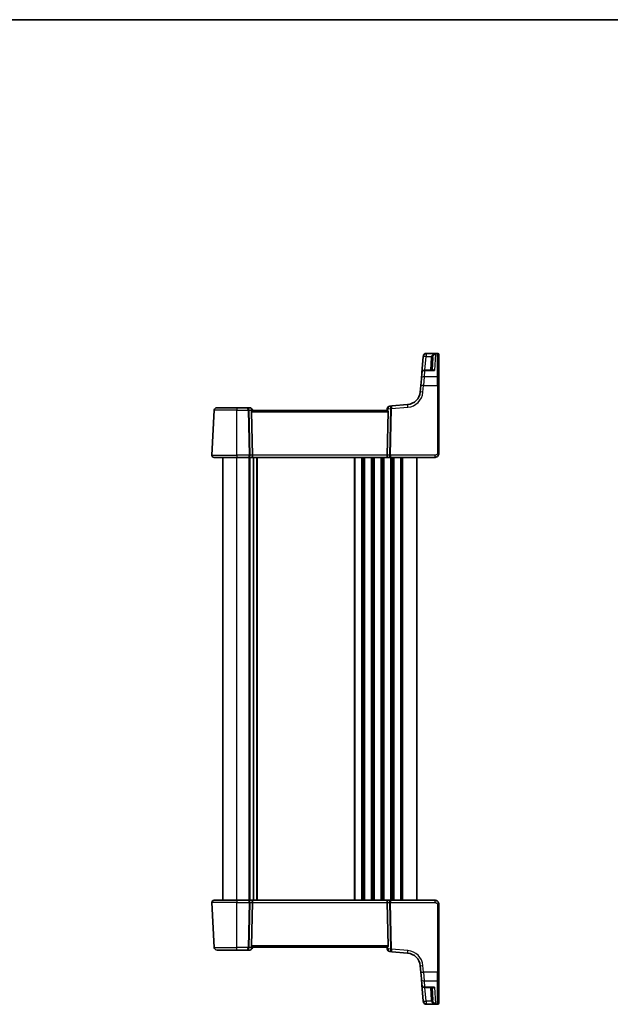
# Model space of a CAD drawing. Units: millimetres. Extents: x 29 to 4566, y 16 to 718.
# Drawn here: x 1372 to 1585, y 363 to 718 of the extents above; entities that cross this region are included whole.
import ezdxf

# ---------------------------------------------------------------- set-up
doc = ezdxf.new("R2010")
doc.units = ezdxf.units.MM
doc.header["$LTSCALE"] = 2
for name, color, linetype, lineweight in [('Border (ISO)', 7, 'Continuous', 35), ('Visible (ISO)', 7, 'Continuous', 35), ('Visible Narrow (ISO)', 7, 'Continuous', 25)]:
    doc.layers.add(name, color=color, linetype=linetype, lineweight=lineweight)

# ---------------------------------------------------------------- blocks, each defined once
blk = doc.blocks.new('図面枠 tk図枠')
at = {"layer": 'Border (ISO)'}
blk.add_line((14.5, 289), (405.5, 289), dxfattribs=at)

msp = doc.modelspace()

# ---------------------------------------------------------------- linework, layer by layer
at = {"layer": 'Visible (ISO)'}
for p, q in [((1518.7647, 597.905), (1522.8824, 597.905)), ((1517.7515, 596.7975), (1517.2345, 590.888)), ((1517.7515, 596.7975), (1517.7656, 596.9586)), ((1517.7656, 596.9586), (1517.7685, 596.9922)), ((1520.9068, 591.8008), (1521.1514, 596.4669)), ((1523.3824, 597.405), (1523.3824, 597.3647)), ((1523.3824, 597.3647), (1523.3824, 589.0486)), ((1517.0441, 588.7123), (1517.2345, 590.888)), ((1521.1779, 591.8008), (1518.2307, 591.8008)), ((1516.8356, 586.3289), (1517.0441, 588.7123)), ((1523.3824, 589.0486), (1523.3824, 586.2679)), ((1516.8356, 586.3289), (1516.6275, 583.9505)), ((1523.3824, 561.7942), (1523.3824, 586.2679)), ((1442.2761, 577.3465), (1441.4265, 561.1361)), ((1443.2747, 578.2942), (1450.3824, 578.2942)), ((1454.2986, 578.2942), (1450.3824, 578.2942)), ((1455.0786, 578.2942), (1454.2986, 578.2942)), ((1456.0641, 561.1361), (1455.7237, 576.8204)), ((1504.7312, 577.2942), (1456.0336, 577.2942)), ((1456.0824, 577.2942), (1456.0748, 577.3813)), ((1504.7383, 577.9333), (1504.6824, 577.2942)), ((1504.7007, 561.1361), (1505.0412, 576.8204)), ((1506.3925, 578.9075), (1505.6474, 578.8423)), ((1512.0823, 579.4053), (1506.3925, 578.9075)), ((1450.3824, 560.2942), (1442.2254, 560.2942)), ((1445.3824, 400.2942), (1445.3824, 560.2942)), ((1450.3824, 560.2942), (1454.7332, 560.2942)), ((1454.7332, 560.2942), (1455.7332, 560.2942)), ((1455.7332, 560.2942), (1505.0316, 560.2942)), ((1456.4324, 400.2942), (1456.4324, 560.2942)), ((1456.4324, 400.2942), (1456.4324, 560.2942)), ((1505.0316, 560.2942), (1506.0316, 560.2942)), ((1506.0316, 560.2942), (1521.8824, 560.2942)), ((1515.3824, 400.2942), (1515.3824, 560.2942)), ((1441.4265, 399.4523), (1442.2761, 383.2419)), ((1442.2254, 400.2942), (1450.3824, 400.2942)), ((1454.7332, 400.2942), (1450.3824, 400.2942)), ((1455.7332, 400.2942), (1454.7332, 400.2942)), ((1456.0641, 399.4523), (1455.7237, 383.768)), ((1505.0316, 400.2942), (1455.7332, 400.2942)), ((1504.7007, 399.4523), (1505.0412, 383.768)), ((1506.0316, 400.2942), (1505.0316, 400.2942)), ((1521.8824, 400.2942), (1506.0316, 400.2942)), ((1523.3824, 374.3205), (1523.3824, 398.7942)), ((1450.3824, 382.2942), (1443.2747, 382.2942)), ((1450.3824, 382.2942), (1454.2986, 382.2942)), ((1454.2986, 382.2942), (1455.0786, 382.2942)), ((1456.0336, 383.2942), (1504.7312, 383.2942)), ((1456.0748, 383.207), (1456.0824, 383.2942)), ((1504.6824, 383.2942), (1504.7383, 382.6551)), ((1505.6474, 381.7461), (1506.3925, 381.6809)), ((1506.3925, 381.6809), (1512.0823, 381.1831)), ((1516.6275, 376.6379), (1516.8356, 374.2595)), ((1517.0441, 371.876), (1516.8356, 374.2595)), ((1523.3824, 374.3205), (1523.3824, 371.5398)), ((1517.2345, 369.7004), (1517.0441, 371.876)), ((1523.3824, 371.5398), (1523.3824, 363.2236)), ((1517.2345, 369.7004), (1517.7515, 363.7908)), ((1518.2307, 368.7875), (1521.1779, 368.7875)), ((1520.9068, 368.7875), (1521.1514, 364.1215)), ((1517.7656, 363.6298), (1517.7515, 363.7908)), ((1517.7685, 363.5962), (1517.7656, 363.6298)), ((1523.3824, 363.2236), (1523.3824, 363.1834)), ((1522.8824, 362.6834), (1518.7647, 362.6834))]:
    msp.add_line(p, q, dxfattribs=at)
for centre, radius, start, end in [((1518.7647, 596.905), 1, 90, 175), ((1522.8824, 597.405), 0.5, 0, 90), ((1518.2307, 590.8008), 1, 90, 175), ((1511.6465, 584.3863), 5, 275, 355), ((1443.2747, 577.2942), 1, 90, 177), ((1455.0786, 577.2942), 1, 5, 90), ((1505.7345, 577.8461), 1, 95, 175), ((1442.2254, 561.0942), 0.8, 177, 270), ((1442.2254, 399.4942), 0.8, 90, 183), ((1443.2747, 383.2942), 1, 183, 270), ((1455.0786, 383.2942), 1, 270, 355), ((1505.7345, 382.7423), 1, 185, 265), ((1511.6465, 376.2021), 5, 5, 85), ((1518.2307, 369.7875), 1, 185, 270), ((1518.7647, 363.6834), 1, 185, 270), ((1522.8824, 363.1834), 0.5, 270, 0)]:
    msp.add_arc(centre, radius, start, end, dxfattribs=at)
for centre, major_axis, ratio, start_param, end_param in [((1456.2249, 576.7942), (-0.3736, 0.36), 0.92857991, 0.14702369, 0.75155876), ((1504.5399, 576.7942), (-0.3736, -0.36), 0.92857991, 2.39003389, 2.99456896), ((1455.7332, 561.0942), (0, -0.8), 0.41421356, 0, 1.6231562), ((1505.0316, 561.0942), (0, -0.8), 0.41421356, 4.6600291, 6.28318531), ((1455.7332, 399.4942), (0, 0.8), 0.41421356, 4.6600291, 6.28318531), ((1505.0316, 399.4942), (0, 0.8), 0.41421356, 0, 1.6231562), ((1456.2249, 383.7942), (0.3736, 0.36), 0.92857991, 2.39003389, 2.99456896), ((1504.5399, 383.7942), (0.3736, -0.36), 0.92857991, 0.14702369, 0.75155876)]:
    msp.add_ellipse(centre, major_axis=major_axis, ratio=ratio, start_param=start_param, end_param=end_param, dxfattribs=at)
for points, knots in [([(1455.8064, 577.0995), (1455.8137, 577.11), (1455.821, 577.12), (1455.8646, 577.1769), (1455.905, 577.2187), (1455.9769, 577.277), (1456.0083, 577.2932), (1456.0322, 577.2942), (1456.0329, 577.2942), (1456.0336, 577.2942)], [0.0346218741, 0.0346218741, 0.0346218741, 0.0346218741, 0.0390351116, 0.0390351116, 0.0610727772, 0.0610727772, 0.0831104428, 0.0831104428, 0.0838124672, 0.0838124672, 0.0838124672, 0.0838124672]), ([(1504.7312, 577.2942), (1504.7319, 577.2942), (1504.7327, 577.2942), (1504.7562, 577.2932), (1504.787, 577.2775), (1504.8577, 577.2208), (1504.8973, 577.18), (1504.9415, 577.1231), (1504.95, 577.1116), (1504.9585, 577.0995)], [0.2381510361, 0.2381510361, 0.2381510361, 0.2381510361, 0.2388530231, 0.2388530231, 0.2605449652, 0.2605449652, 0.2822369074, 0.2822369074, 0.2873225816, 0.2873225816, 0.2873225816, 0.2873225816]), ([(1521.8824, 560.2942), (1522.023, 560.2942), (1522.1727, 560.315), (1522.5451, 560.4274), (1522.753, 560.5538), (1523.0926, 560.8732), (1523.2097, 561.0684), (1523.3527, 561.4365), (1523.3824, 561.6087), (1523.3824, 561.7942)], [0, 0, 0, 0, 0.157562955, 0.157562955, 0.409663684, 0.409663684, 0.70249042, 0.70249042, 1, 1, 1, 1]), ([(1523.3824, 398.7942), (1523.3824, 398.8555), (1523.3787, 398.915), (1523.3628, 399.0467), (1523.3488, 399.1189), (1523.3074, 399.2694), (1523.2793, 399.3478), (1523.2021, 399.5135), (1523.1515, 399.601), (1522.9929, 399.8151), (1522.8681, 399.9398), (1522.5955, 400.1216), (1522.4594, 400.1869), (1522.1728, 400.2734), (1522.023, 400.2942), (1521.8824, 400.2942)], [0, 0, 0, 0, 0.09839398, 0.09839398, 0.219133879, 0.219133879, 0.345363598, 0.345363598, 0.481511817, 0.481511817, 0.684749056, 0.684749056, 0.842391817, 0.842391817, 1, 1, 1, 1]), ([(1456.0336, 383.2942), (1456.0329, 383.2942), (1456.0322, 383.2942), (1456.0087, 383.2952), (1455.9778, 383.3109), (1455.9072, 383.3676), (1455.8676, 383.4084), (1455.8233, 383.4652), (1455.8148, 383.4767), (1455.8064, 383.4889)], [0.2381510361, 0.2381510361, 0.2381510361, 0.2381510361, 0.2388530231, 0.2388530231, 0.2605449652, 0.2605449652, 0.2822369074, 0.2822369074, 0.2873225816, 0.2873225816, 0.2873225816, 0.2873225816]), ([(1504.9585, 383.4889), (1504.9512, 383.4784), (1504.9438, 383.4683), (1504.9002, 383.4115), (1504.8599, 383.3696), (1504.788, 383.3114), (1504.7565, 383.2952), (1504.7327, 383.2942), (1504.7319, 383.2942), (1504.7312, 383.2942)], [0.0346218741, 0.0346218741, 0.0346218741, 0.0346218741, 0.0390351116, 0.0390351116, 0.0610727772, 0.0610727772, 0.0831104428, 0.0831104428, 0.0838124672, 0.0838124672, 0.0838124672, 0.0838124672])]:
    msp.add_open_spline(points, degree=3, knots=knots, dxfattribs=at)
at = {"layer": 'Visible Narrow (ISO)'}
for p, q in [((1518.7618, 597.858), (1518.7477, 597.6942)), ((1518.7647, 597.905), (1518.7618, 597.858)), ((1518.7618, 597.858), (1522.8824, 597.858)), ((1522.8824, 597.858), (1522.8824, 597.905)), ((1522.8824, 589.472), (1522.8824, 597.858)), ((1518.3136, 591.8008), (1518.7477, 596.7627)), ((1518.7477, 597.6942), (1518.7477, 596.7627)), ((1522.1655, 597.6942), (1518.7477, 597.6942)), ((1518.7477, 596.7627), (1520.6956, 596.7627)), ((1520.6521, 596.4669), (1520.4075, 591.8008)), ((1522.1655, 597.6942), (1521.8558, 591.6845)), ((1518.2307, 591.6845), (1518.0403, 589.472)), ((1518.2307, 591.8008), (1518.2307, 591.6845)), ((1518.2307, 591.6845), (1521.8558, 591.6845)), ((1518.0403, 589.472), (1517.8318, 586.2941)), ((1522.8824, 589.472), (1518.0403, 589.472)), ((1522.8824, 586.2941), (1522.8824, 589.472)), ((1517.6237, 583.9157), (1517.8318, 586.2941)), ((1517.8318, 586.2941), (1522.8824, 586.2941)), ((1522.8824, 586.2941), (1522.8824, 561.8204)), ((1450.3824, 577.3465), (1442.2761, 577.3465)), ((1450.3824, 578.2942), (1450.3824, 577.3465)), ((1450.3824, 561.1361), (1450.3824, 577.3465)), ((1450.3824, 577.3465), (1454.5054, 577.3465)), ((1454.5054, 577.3465), (1454.8573, 561.1361)), ((1454.8585, 577.3465), (1455.7847, 577.3465)), ((1455.2104, 561.1361), (1454.8585, 577.3465)), ((1455.7237, 576.8204), (1505.0412, 576.8204)), ((1455.7847, 577.3465), (1455.8064, 577.0995)), ((1504.9585, 577.0995), (1505.0284, 577.8984)), ((1505.0284, 577.8984), (1505.9191, 577.9764)), ((1505.9194, 577.9455), (1505.5545, 561.1361)), ((1505.9075, 561.1361), (1506.2724, 577.9455)), ((1506.2724, 577.9455), (1512.1695, 578.4614)), ((1441.4265, 561.1361), (1450.3824, 561.1361)), ((1450.3824, 561.1361), (1450.3824, 560.2942)), ((1454.8573, 561.1361), (1450.3824, 561.1361)), ((1450.3824, 400.2942), (1450.3824, 560.2942)), ((1454.9324, 400.2942), (1454.9324, 560.2942)), ((1456.0641, 561.1361), (1455.2104, 561.1361)), ((1455.2324, 400.2942), (1455.2324, 560.2942)), ((1504.7007, 561.1361), (1456.0641, 561.1361)), ((1457.6324, 400.2942), (1457.6324, 560.2942)), ((1457.9324, 400.2942), (1457.9324, 560.2942)), ((1492.8824, 400.2942), (1492.8824, 560.2942)), ((1493.1824, 400.2942), (1493.1824, 560.2942)), ((1495.5824, 400.2942), (1495.5824, 560.2942)), ((1495.8824, 400.2942), (1495.8824, 560.2942)), ((1496.3824, 400.2942), (1496.3824, 560.2942)), ((1496.6824, 400.2942), (1496.6824, 560.2942)), ((1499.0824, 400.2942), (1499.0824, 560.2942)), ((1499.3824, 400.2942), (1499.3824, 560.2942)), ((1499.8824, 400.2942), (1499.8824, 560.2942)), ((1500.1824, 400.2942), (1500.1824, 560.2942)), ((1502.5824, 400.2942), (1502.5824, 560.2942)), ((1502.8824, 400.2942), (1502.8824, 560.2942)), ((1503.3824, 400.2942), (1503.3824, 560.2942)), ((1503.6824, 400.2942), (1503.6824, 560.2942)), ((1505.5545, 561.1361), (1504.7007, 561.1361)), ((1521.8824, 561.1361), (1505.9075, 561.1361)), ((1506.0824, 400.2942), (1506.0824, 560.2942)), ((1506.3824, 400.2942), (1506.3824, 560.2942)), ((1506.8824, 400.2942), (1506.8824, 560.2942)), ((1507.1824, 400.2942), (1507.1824, 560.2942)), ((1509.5824, 400.2942), (1509.5824, 560.2942)), ((1509.8824, 400.2942), (1509.8824, 560.2942)), ((1510.3824, 400.2942), (1510.3824, 560.2942)), ((1521.8824, 561.1361), (1521.8824, 560.2942)), ((1450.3824, 399.4523), (1441.4265, 399.4523)), ((1450.3824, 400.2942), (1450.3824, 399.4523)), ((1450.3824, 399.4523), (1454.8573, 399.4523)), ((1450.3824, 383.2419), (1450.3824, 399.4523)), ((1454.8573, 399.4523), (1454.5054, 383.2419)), ((1454.8585, 383.2419), (1455.2104, 399.4523)), ((1455.2104, 399.4523), (1456.0641, 399.4523)), ((1456.0641, 399.4523), (1504.7007, 399.4523)), ((1504.7007, 399.4523), (1505.5545, 399.4523)), ((1505.5545, 399.4523), (1505.9194, 382.6429)), ((1505.9075, 399.4523), (1521.8824, 399.4523)), ((1506.2724, 382.6429), (1505.9075, 399.4523)), ((1521.8824, 400.2942), (1521.8824, 399.4523)), ((1522.8824, 398.768), (1522.8824, 374.2943)), ((1442.2761, 383.2419), (1450.3824, 383.2419)), ((1454.5054, 383.2419), (1450.3824, 383.2419)), ((1450.3824, 382.2942), (1450.3824, 383.2419)), ((1455.7847, 383.2419), (1454.8585, 383.2419)), ((1505.0412, 383.768), (1455.7237, 383.768)), ((1455.8064, 383.4889), (1455.7847, 383.2419)), ((1505.0284, 382.6899), (1504.9585, 383.4889)), ((1505.9191, 382.612), (1505.0284, 382.6899)), ((1512.1695, 382.127), (1506.2724, 382.6429)), ((1517.8318, 374.2943), (1517.6237, 376.6727)), ((1517.8318, 374.2943), (1518.0403, 371.1164)), ((1522.8824, 374.2943), (1517.8318, 374.2943)), ((1522.8824, 371.1164), (1522.8824, 374.2943)), ((1518.0403, 371.1164), (1518.2307, 368.9038)), ((1518.0403, 371.1164), (1522.8824, 371.1164)), ((1522.8824, 362.7303), (1522.8824, 371.1164)), ((1518.2307, 368.9038), (1518.2307, 368.7875)), ((1521.8558, 368.9038), (1518.2307, 368.9038)), ((1518.7477, 363.8257), (1518.3136, 368.7875)), ((1520.4075, 368.7875), (1520.6521, 364.1215)), ((1521.8558, 368.9038), (1522.1655, 362.8941)), ((1520.6956, 363.8257), (1518.7477, 363.8257)), ((1518.7477, 363.8257), (1518.7477, 362.8941)), ((1518.7477, 362.8941), (1522.1655, 362.8941)), ((1518.7477, 362.8941), (1518.7618, 362.7303)), ((1518.7618, 362.7303), (1518.7647, 362.6834)), ((1522.8824, 362.7303), (1518.7618, 362.7303)), ((1522.8824, 362.6834), (1522.8824, 362.7303))]:
    msp.add_line(p, q, dxfattribs=at)
for centre, start, end in [((1511.6465, 584.4386), 275, 355), ((1511.6465, 376.1498), 5, 85)]:
    msp.add_arc(centre, 6, start, end, dxfattribs=at)
for centre, major_axis, ratio, start_param, end_param in [((1518.7618, 596.8715), (-0.9962, 0.0872), 0.98648276, 4.7984817, 6.28318531), ((1522.8824, 597.3647), (0.5, 0), 0.98658338, 0, 1.57079633), ((1518.7477, 596.7104), (-0.9962, 0.0872), 0.98373271, 4.79824288, 6.28318531), ((1518.7477, 596.7104), (-0.9962, 0.0872), 0.05213734, 4.71695038, 6.28318531), ((1520.6521, 596.4931), (0.4993, -0.0262), 0.05226443, 4.71512804, 6.28318531), ((1520.6956, 596.7889), (0.4857, -0.1187), 0.05084273, 4.72481784, 6.24399501), ((1518.2307, 590.8008), (-0.9962, 0.0872), 0.88295149, 4.78948412, 6.28318531), ((1518.0403, 588.6252), (-0.9962, 0.0872), 0.84590066, 4.78626103, 6.28318531), ((1522.8824, 589.0486), (0.5, 0), 0.84681603, 0, 1.57079633), ((1517.6237, 583.8633), (-0.9962, 0.0872), 0.05213734, 4.71695038, 6.28318531), ((1517.8318, 586.2417), (-0.9962, 0.0872), 0.05213734, 4.71695038, 6.28318531), ((1522.8824, 586.2679), (0.5, 0), 0.05233596, 0, 1.57079633), ((1454.2986, 577.2942), (0, 1), 0.56066017, 4.76474886, 6.28318531), ((1454.2986, 577.2942), (0, -1), 0.20710678, 1.6231562, 3.14159265), ((1454.5054, 577.3204), (0.4999, 0.0109), 0.05232366, 0.78539752, 1.56966048), ((1455.0786, 577.2942), (0, 1), 0.70710678, 4.76474886, 6.28318531), ((1455.0786, 577.2942), (0.9962, 0.0872), 0.0133208, 5.49906813, 6.28318524), ((1505.7345, 577.8461), (-0.9962, 0.0872), 0.0133208, 0, 0.78411713), ((1505.7345, 577.8461), (-0.0872, 0.9962), 0.7034495, 0, 1.45686928), ((1506.4796, 577.9113), (0.0872, -0.9962), 0.55637242, 3.14159265, 4.59846193), ((1506.2721, 577.9502), (0.4996, 0.0202), 0.11376862, 1.57158145, 2.35102537), ((1505.4171, 577.8754), (-0.3729, -0.3954), 0.85097247, 2.38579968, 2.44756627), ((1506.2724, 577.9193), (0.4999, -0.0109), 0.05232366, 1.57193217, 2.35619514), ((1506.4796, 577.9113), (-0.0872, 0.9962), 0.20236387, 0, 1.45686928), ((1505.7702, 577.8492), (0.0208, 1.0042), 0.50076076, 4.81876329, 4.88052989), ((1512.1695, 578.4091), (-0.0872, 0.9962), 0.00456759, 4.76454943, 6.28318531), ((1454.7332, 561.0942), (0, -0.8), 0.15533009, 0, 1.6231562), ((1454.7332, 561.0942), (0, 0.8), 0.59727182, 3.14159265, 4.76474886), ((1454.8573, 561.1099), (-0.4999, -0.0109), 0.05232366, 3.92699017, 4.71125314), ((1506.0316, 561.0942), (0, -0.8), 0.59727182, 4.6600291, 6.28318531), ((1505.9075, 561.1099), (-0.4999, 0.0109), 0.05232366, 4.71352482, 5.49778779), ((1506.0316, 561.0942), (0, 0.8), 0.15533009, 1.51843645, 3.14159265), ((1522.8824, 561.7942), (0.5, 0), 0.05233596, 0, 1.57079633), ((1454.7332, 399.4942), (0, 0.8), 0.59727182, 4.6600291, 6.28318531), ((1454.7332, 399.4942), (0, -0.8), 0.15533009, 1.51843645, 3.14159265), ((1454.8573, 399.4785), (0.4999, -0.0109), 0.05232366, 4.71352482, 5.49778779), ((1506.0316, 399.4942), (0, -0.8), 0.59727182, 3.14159265, 4.76474886), ((1505.9075, 399.4785), (0.4999, 0.0109), 0.05232366, 3.92699017, 4.71125314), ((1506.0316, 399.4942), (0, 0.8), 0.15533009, 0, 1.6231562), ((1522.8824, 398.7942), (0.5, 0), 0.05233596, 4.71238898, 6.2831853), ((1454.2986, 383.2942), (0, -1), 0.20710678, 0, 1.51843645), ((1454.2986, 383.2942), (0, 1), 0.56066017, 3.14159265, 4.6600291), ((1454.5054, 383.268), (-0.4999, 0.0109), 0.05232366, 1.57193217, 2.35619514), ((1455.0786, 383.2942), (0, -1), 0.70710678, 0, 1.51843645), ((1455.0786, 383.2942), (0.9962, -0.0872), 0.0133208, 0, 0.78411713), ((1505.7345, 382.7423), (-0.9962, -0.0872), 0.0133208, 5.49906822, 6.28318537), ((1505.7345, 382.7423), (-0.0872, -0.9962), 0.7034495, 4.82631603, 6.28318531), ((1506.4796, 382.6771), (-0.0872, -0.9962), 0.55637242, 4.82631603, 6.28318531), ((1505.4171, 382.713), (0.3729, -0.3954), 0.85097247, 0.69402638, 0.75579298), ((1506.2721, 382.6382), (0.4996, -0.0202), 0.11376862, 3.93215994, 4.71160386), ((1506.2724, 382.669), (0.4999, 0.0109), 0.05232366, 3.92699017, 4.71125314), ((1506.4796, 382.6771), (0.0872, 0.9962), 0.20236387, 1.68472338, 3.14159265), ((1505.7702, 382.7391), (-0.0208, 1.0042), 0.50076076, 4.54424807, 4.60601467), ((1512.1695, 382.1793), (-0.0872, -0.9962), 0.00456759, 0, 1.51863588), ((1517.6237, 376.7251), (-0.9962, -0.0872), 0.05213734, 0, 1.56623493), ((1517.8318, 374.3466), (-0.9962, -0.0872), 0.05213734, 0, 1.56623493), ((1522.8824, 374.3205), (0.5, 0), 0.05233596, 4.71238898, 6.2831853), ((1518.0403, 371.9632), (-0.9962, -0.0872), 0.84590066, 0, 1.49692428), ((1522.8824, 371.5398), (0.5, 0), 0.84681603, 4.71238898, 6.28318531), ((1518.2307, 369.7875), (-0.9962, -0.0872), 0.88295149, 0, 1.49370119), ((1518.7477, 363.878), (-0.9962, -0.0872), 0.05213734, 0, 1.56623493), ((1518.7477, 363.878), (-0.9962, -0.0872), 0.98373271, 0, 1.48494243), ((1518.7618, 363.7169), (-0.9962, -0.0872), 0.98648276, 0, 1.48470361), ((1520.6521, 364.0953), (0.4993, 0.0262), 0.05226443, 0, 1.56805727), ((1520.6956, 363.7995), (0.4857, 0.1187), 0.05084273, 0.03919029, 1.55836746), ((1522.8824, 363.2236), (0.5, 0), 0.98658338, 4.71238898, 6.28318531)]:
    msp.add_ellipse(centre, major_axis=major_axis, ratio=ratio, start_param=start_param, end_param=end_param, dxfattribs=at)
for points, knots in [([(1520.6956, 596.7627), (1520.6837, 596.7142), (1520.6741, 596.6652), (1520.6596, 596.5665), (1520.6547, 596.5168), (1520.6521, 596.4669)], [0, 0, 0, 0, 0.0149909658, 0.0149909658, 0.0299819316, 0.0299819316, 0.0299819316, 0.0299819316]), ([(1522.1655, 597.6942), (1521.9929, 597.6736), (1521.8187, 597.633), (1521.4948, 597.5166), (1521.3413, 597.4421), (1521.1036, 597.2841), (1521.0105, 597.2085), (1520.8669, 597.0583), (1520.8113, 596.987), (1520.7379, 596.8627), (1520.714, 596.8131), (1520.6956, 596.7627)], [-0.250816392, -0.250816392, -0.250816392, -0.250816392, -0.177438514, -0.177438514, -0.108829563, -0.108829563, -0.060725389, -0.060725389, -0.023355919, -0.023355919, 0, 0, 0, 0]), ([(1521.1514, 596.4669), (1521.1532, 596.501), (1521.1565, 596.535), (1521.1663, 596.6026), (1521.1727, 596.6361), (1521.1807, 596.6693)], [-0.0299819316, -0.0299819316, -0.0299819316, -0.0299819316, -0.0149909658, -0.0149909658, 0, 0, 0, 0]), ([(1521.1807, 596.6693), (1521.193, 596.7209), (1521.209, 596.7722), (1521.2582, 596.9016), (1521.2955, 596.9767), (1521.3918, 597.1365), (1521.4541, 597.2182), (1521.6134, 597.3916), (1521.7163, 597.4759), (1521.9332, 597.6123), (1522.0499, 597.6634), (1522.1655, 597.6942)], [0, 0, 0, 0, 0.023355919, 0.023355919, 0.060725389, 0.060725389, 0.108829563, 0.108829563, 0.177438514, 0.177438514, 0.250816392, 0.250816392, 0.250816392, 0.250816392]), ([(1521.8558, 591.6845), (1521.7191, 591.7837), (1521.5818, 591.8559), (1521.3521, 591.9219), (1521.2565, 591.9302), (1521.105, 591.8961), (1521.0455, 591.8648), (1520.9943, 591.8088), (1520.9909, 591.8049), (1520.9876, 591.8008)], [-0.000764721, -0.000764721, -0.000764721, -0.000764721, 0.088942045, 0.088942045, 0.157495256, 0.157495256, 0.210624404, 0.210624404, 0.214495912, 0.214495912, 0.214495912, 0.214495912]), ([(1521.1779, 591.8008), (1521.1992, 591.8008), (1521.2206, 591.8004), (1521.4398, 591.7922), (1521.6483, 591.7517), (1521.8558, 591.6845)], [-0.0987155724, -0.0987155724, -0.0987155724, -0.0987155724, -0.0889420455, -0.0889420455, 0.000764721, 0.000764721, 0.000764721, 0.000764721]), ([(1522.8824, 561.8204), (1522.8824, 561.6967), (1522.8348, 561.585), (1522.6765, 561.3859), (1522.5648, 561.2999), (1522.3274, 561.1892), (1522.2063, 561.1587), (1522.0181, 561.1377), (1521.948, 561.1361), (1521.8824, 561.1361)], [-1, -1, -1, -1, -0.70249042, -0.70249042, -0.409663684, -0.409663684, -0.157562955, -0.157562955, 0, 0, 0, 0]), ([(1521.8824, 399.4523), (1521.948, 399.4523), (1522.0182, 399.4507), (1522.163, 399.4345), (1522.2375, 399.4199), (1522.4034, 399.3679), (1522.4934, 399.3251), (1522.625, 399.2355), (1522.6728, 399.1948), (1522.7522, 399.1104), (1522.7849, 399.0671), (1522.8359, 398.9785), (1522.8549, 398.9335), (1522.877, 398.8484), (1522.8824, 398.8089), (1522.8824, 398.768)], [-1, -1, -1, -1, -0.842391817, -0.842391817, -0.684749056, -0.684749056, -0.481511817, -0.481511817, -0.345363598, -0.345363598, -0.219133879, -0.219133879, -0.09839398, -0.09839398, 0, 0, 0, 0]), ([(1520.9876, 368.7876), (1521.0137, 368.7561), (1521.0442, 368.7313), (1521.1144, 368.6921), (1521.1554, 368.6788), (1521.2672, 368.6618), (1521.3409, 368.6675), (1521.4869, 368.7028), (1521.5588, 368.7301), (1521.7056, 368.8032), (1521.7809, 368.8495), (1521.8558, 368.9038)], [0.062539927, 0.062539927, 0.062539927, 0.062539927, 0.092840348, 0.092840348, 0.126886612, 0.126886612, 0.180205595, 0.180205595, 0.228623839, 0.228623839, 0.27780056, 0.27780056, 0.27780056, 0.27780056]), ([(1521.8558, 368.9038), (1521.7421, 368.867), (1521.6278, 368.8382), (1521.4049, 368.7991), (1521.2958, 368.7884), (1521.1861, 368.7876), (1521.182, 368.7875), (1521.1779, 368.7875)], [-0.2778005603, -0.2778005603, -0.2778005603, -0.2778005603, -0.2286238393, -0.2286238393, -0.1802055946, -0.1802055946, -0.1783202669, -0.1783202669, -0.1783202669, -0.1783202669]), ([(1520.6521, 364.1215), (1520.6547, 364.0716), (1520.6596, 364.0219), (1520.6741, 363.9232), (1520.6837, 363.8741), (1520.6956, 363.8257)], [0, 0, 0, 0, 0.0149909658, 0.0149909658, 0.0299819316, 0.0299819316, 0.0299819316, 0.0299819316]), ([(1520.6956, 363.8257), (1520.7186, 363.7629), (1520.75, 363.7013), (1520.8481, 363.5493), (1520.9235, 363.4645), (1521.1189, 363.2889), (1521.2434, 363.2057), (1521.5431, 363.0484), (1521.7216, 362.9838), (1521.9902, 362.9202), (1522.0781, 362.9046), (1522.1655, 362.8941)], [-0.250039376, -0.250039376, -0.250039376, -0.250039376, -0.220929229, -0.220929229, -0.174352996, -0.174352996, -0.113803892, -0.113803892, -0.036393859, -0.036393859, 0.000777017, 0.000777017, 0.000777017, 0.000777017]), ([(1521.1807, 363.9191), (1521.1727, 363.9523), (1521.1663, 363.9858), (1521.1565, 364.0534), (1521.1532, 364.0874), (1521.1514, 364.1215)], [-0.0299819316, -0.0299819316, -0.0299819316, -0.0299819316, -0.0149909658, -0.0149909658, 0, 0, 0, 0]), ([(1522.1655, 362.8941), (1522.1069, 362.9098), (1522.0481, 362.9306), (1521.8682, 363.0104), (1521.7486, 363.0861), (1521.5478, 363.2624), (1521.4644, 363.3538), (1521.3334, 363.5423), (1521.2829, 363.6322), (1521.2171, 363.791), (1521.1961, 363.8547), (1521.1807, 363.9191)], [-0.000777017, -0.000777017, -0.000777017, -0.000777017, 0.036393859, 0.036393859, 0.113803892, 0.113803892, 0.174352996, 0.174352996, 0.220929229, 0.220929229, 0.250039376, 0.250039376, 0.250039376, 0.250039376])]:
    msp.add_open_spline(points, degree=3, knots=knots, dxfattribs=at)

# ---------------------------------------------------------------- block references
at = {"xscale": 2.5, "yscale": 2.5, "zscale": 2.5}
msp.add_blockref('図面枠 tk図枠', (784.75, -4), dxfattribs=at)

doc.saveas('drawing.dxf')
